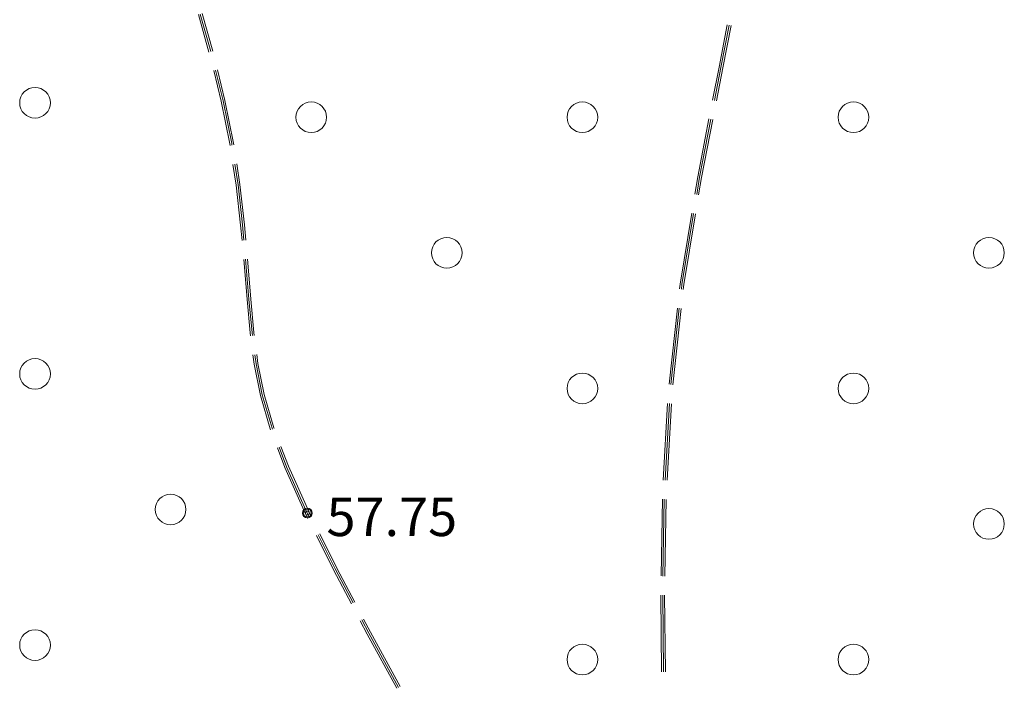
# Model space of a CAD drawing. Extents: x 521912 to 522482, y 3058720 to 3059417.
# Drawn here: x 522100 to 522126, y 3059154 to 3059171 of the extents above; entities that cross this region are included whole.
import ezdxf

# ---------------------------------------------------------------- set-up
doc = ezdxf.new("R2010")
doc.units = 0
doc.header["$LTSCALE"] = 0.5
doc.header["$MEASUREMENT"] = 0
for name, color, linetype in [('交通层', 6, 'CONTINUOUS'), ('植被层', 3, 'CONTINUOUS'), ('注记点', 9, 'CONTINUOUS')]:
    doc.layers.add(name, color=color, linetype=linetype)
doc.styles.add('XYZ', font='txt', dxfattribs={"bigfont": '创艺简细圆'})

msp = doc.modelspace()

# ---------------------------------------------------------------- linework, layer by layer
at = {"layer": '交通层', "color": 8, "linetype": 'Continuous', "lineweight": 0}
for p, q in [((522105.178, 3059170.528, -1214.326), (522104.902, 3059171.507, -1214.326)), ((522105.178, 3059170.528, -1214.326), (522104.902, 3059171.507, -1214.326)), ((522105.178, 3059170.528, -1214.326), (522104.902, 3059171.507, -1214.326)), ((522105.178, 3059170.528, -1308.056), (522104.902, 3059171.507, -1308.056)), ((522105.226, 3059170.542, -1214.326), (522104.95, 3059171.521, -1214.326)), ((522105.226, 3059170.542, -1214.326), (522104.95, 3059171.521, -1214.326)), ((522105.226, 3059170.542, -1214.326), (522104.95, 3059171.521, -1214.326)), ((522105.226, 3059170.542, -1308.056), (522104.95, 3059171.521, -1308.056)), ((522105.274, 3059170.556, -1214.326), (522104.998, 3059171.536, -1214.326)), ((522105.274, 3059170.556, -1214.326), (522104.998, 3059171.536, -1214.326)), ((522105.274, 3059170.556, -1214.326), (522104.998, 3059171.536, -1214.326)), ((522105.274, 3059170.556, -1308.056), (522104.998, 3059171.536, -1308.056)), ((522118.696, 3059171.243, -1214.326), (522118.482, 3059170.135, -1214.326)), ((522118.696, 3059171.243, -1214.326), (522118.482, 3059170.135, -1214.326)), ((522118.696, 3059171.243, -1214.326), (522118.482, 3059170.135, -1214.326)), ((522118.696, 3059171.243, -1308.056), (522118.482, 3059170.135, -1308.056)), ((522118.745, 3059171.234, -1214.326), (522118.531, 3059170.126, -1214.326)), ((522118.745, 3059171.234, -1214.326), (522118.531, 3059170.126, -1214.326)), ((522118.745, 3059171.234, -1214.326), (522118.531, 3059170.126, -1214.326)), ((522118.745, 3059171.234, -1308.056), (522118.531, 3059170.126, -1308.056)), ((522118.795, 3059171.224, -1214.326), (522118.58, 3059170.116, -1214.326)), ((522118.795, 3059171.224, -1214.326), (522118.58, 3059170.116, -1214.326)), ((522118.795, 3059171.224, -1214.326), (522118.58, 3059170.116, -1214.326)), ((522118.795, 3059171.224, -1308.056), (522118.58, 3059170.116, -1308.056)), ((522118.482, 3059170.135, -1214.326), (522118.316, 3059169.28, -1214.326)), ((522118.482, 3059170.135, -1214.326), (522118.316, 3059169.28, -1214.326)), ((522118.482, 3059170.135, -1214.326), (522118.316, 3059169.28, -1214.326)), ((522118.482, 3059170.135, -1308.056), (522118.316, 3059169.28, -1308.056)), ((522118.531, 3059170.126, -1214.326), (522118.365, 3059169.27, -1214.326)), ((522118.531, 3059170.126, -1214.326), (522118.365, 3059169.27, -1214.326)), ((522118.531, 3059170.126, -1214.326), (522118.365, 3059169.27, -1214.326)), ((522118.531, 3059170.126, -1308.056), (522118.365, 3059169.27, -1308.056)), ((522105.498, 3059169.248, -1214.326), (522105.302, 3059170.046, -1214.326)), ((522105.498, 3059169.248, -1214.326), (522105.302, 3059170.046, -1214.326)), ((522105.498, 3059169.248, -1214.326), (522105.302, 3059170.046, -1214.326)), ((522105.498, 3059169.248, -1308.056), (522105.302, 3059170.046, -1308.056)), ((522105.547, 3059169.259, -1214.326), (522105.35, 3059170.058, -1214.326)), ((522105.547, 3059169.259, -1214.326), (522105.35, 3059170.058, -1214.326)), ((522105.547, 3059169.259, -1214.326), (522105.35, 3059170.058, -1214.326)), ((522105.547, 3059169.259, -1308.056), (522105.35, 3059170.058, -1308.056)), ((522105.595, 3059169.27, -1214.326), (522105.399, 3059170.07, -1214.326)), ((522105.595, 3059169.27, -1214.326), (522105.399, 3059170.07, -1214.326)), ((522105.595, 3059169.27, -1214.326), (522105.399, 3059170.07, -1214.326)), ((522105.595, 3059169.27, -1308.056), (522105.399, 3059170.07, -1308.056)), ((522118.58, 3059170.116, -1214.326), (522118.414, 3059169.261, -1214.326)), ((522118.58, 3059170.116, -1214.326), (522118.414, 3059169.261, -1214.326)), ((522118.58, 3059170.116, -1214.326), (522118.414, 3059169.261, -1214.326)), ((522118.58, 3059170.116, -1308.056), (522118.414, 3059169.261, -1308.056)), ((522105.721, 3059168.141, -1156.593), (522105.498, 3059169.248, -1214.326)), ((522105.721, 3059168.141, -1156.593), (522105.498, 3059169.248, -1214.326)), ((522105.721, 3059168.141, -1156.593), (522105.498, 3059169.248, -1214.326)), ((522105.721, 3059168.141, -1250.323), (522105.498, 3059169.248, -1308.056)), ((522105.771, 3059168.149, -1156.593), (522105.547, 3059169.259, -1214.326)), ((522105.771, 3059168.149, -1156.593), (522105.547, 3059169.259, -1214.326)), ((522105.771, 3059168.149, -1156.593), (522105.547, 3059169.259, -1214.326)), ((522105.771, 3059168.149, -1250.323), (522105.547, 3059169.259, -1308.056)), ((522105.82, 3059168.158, -1156.593), (522105.595, 3059169.27, -1214.326)), ((522105.82, 3059168.158, -1156.593), (522105.595, 3059169.27, -1214.326)), ((522105.82, 3059168.158, -1156.593), (522105.595, 3059169.27, -1214.326)), ((522105.82, 3059168.158, -1250.323), (522105.595, 3059169.27, -1308.056)), ((522118.22, 3059168.789, -1214.326), (522117.926, 3059167.276, -1214.326)), ((522118.22, 3059168.789, -1214.326), (522117.926, 3059167.276, -1214.326)), ((522118.22, 3059168.789, -1214.326), (522117.926, 3059167.276, -1214.326)), ((522118.22, 3059168.789, -1308.056), (522117.926, 3059167.276, -1308.056)), ((522118.269, 3059168.78, -1214.326), (522117.976, 3059167.267, -1214.326)), ((522118.269, 3059168.78, -1214.326), (522117.976, 3059167.267, -1214.326)), ((522118.269, 3059168.78, -1214.326), (522117.976, 3059167.267, -1214.326)), ((522118.269, 3059168.78, -1308.056), (522117.976, 3059167.267, -1308.056)), ((522118.319, 3059168.77, -1214.326), (522118.025, 3059167.258, -1214.326)), ((522118.319, 3059168.77, -1214.326), (522118.025, 3059167.258, -1214.326)), ((522118.319, 3059168.77, -1214.326), (522118.025, 3059167.258, -1214.326)), ((522118.319, 3059168.77, -1308.056), (522118.025, 3059167.258, -1308.056)), ((522105.728, 3059168.097, -1214.326), (522105.721, 3059168.141, -1214.326)), ((522105.728, 3059168.097, -1214.326), (522105.721, 3059168.141, -1214.326)), ((522105.728, 3059168.097, -1214.326), (522105.721, 3059168.141, -1214.326)), ((522105.728, 3059168.097, -1308.056), (522105.721, 3059168.141, -1308.056)), ((522105.777, 3059168.105, -1214.326), (522105.771, 3059168.149, -1214.326)), ((522105.777, 3059168.105, -1214.326), (522105.771, 3059168.149, -1214.326)), ((522105.777, 3059168.105, -1214.326), (522105.771, 3059168.149, -1214.326)), ((522105.777, 3059168.105, -1308.056), (522105.771, 3059168.149, -1308.056)), ((522105.827, 3059168.112, -1214.326), (522105.82, 3059168.158, -1214.326)), ((522105.827, 3059168.112, -1214.326), (522105.82, 3059168.158, -1214.326)), ((522105.827, 3059168.112, -1214.326), (522105.82, 3059168.158, -1214.326)), ((522105.827, 3059168.112, -1308.056), (522105.82, 3059168.158, -1308.056)), ((522105.886, 3059167.061, -1214.326), (522105.803, 3059167.603, -1214.326)), ((522105.886, 3059167.061, -1214.326), (522105.803, 3059167.603, -1214.326)), ((522105.886, 3059167.061, -1214.326), (522105.803, 3059167.603, -1214.326)), ((522105.886, 3059167.061, -1308.056), (522105.803, 3059167.603, -1308.056)), ((522105.936, 3059167.068, -1214.326), (522105.853, 3059167.61, -1214.326)), ((522105.936, 3059167.068, -1214.326), (522105.853, 3059167.61, -1214.326)), ((522105.936, 3059167.068, -1214.326), (522105.853, 3059167.61, -1214.326)), ((522105.936, 3059167.068, -1308.056), (522105.853, 3059167.61, -1308.056)), ((522105.985, 3059167.074, -1214.326), (522105.902, 3059167.618, -1214.326)), ((522105.985, 3059167.074, -1214.326), (522105.902, 3059167.618, -1214.326)), ((522105.985, 3059167.074, -1214.326), (522105.902, 3059167.618, -1214.326)), ((522105.985, 3059167.074, -1308.056), (522105.902, 3059167.618, -1308.056)), ((522106.004, 3059166.018, -1214.326), (522105.886, 3059167.061, -1214.326)), ((522106.004, 3059166.018, -1214.326), (522105.886, 3059167.061, -1214.326)), ((522106.004, 3059166.018, -1214.326), (522105.886, 3059167.061, -1214.326)), ((522106.004, 3059166.018, -1308.056), (522105.886, 3059167.061, -1308.056)), ((522106.054, 3059166.023, -1214.326), (522105.936, 3059167.068, -1214.326)), ((522106.054, 3059166.023, -1214.326), (522105.936, 3059167.068, -1214.326)), ((522106.054, 3059166.023, -1214.326), (522105.936, 3059167.068, -1214.326)), ((522106.054, 3059166.023, -1308.056), (522105.936, 3059167.068, -1308.056)), ((522106.104, 3059166.028, -1214.326), (522105.985, 3059167.074, -1214.326)), ((522106.104, 3059166.028, -1214.326), (522105.985, 3059167.074, -1214.326)), ((522106.104, 3059166.028, -1214.326), (522105.985, 3059167.074, -1214.326)), ((522106.104, 3059166.028, -1308.056), (522105.985, 3059167.074, -1308.056)), ((522117.926, 3059167.276, -1214.326), (522117.851, 3059166.822, -1214.326)), ((522117.926, 3059167.276, -1214.326), (522117.851, 3059166.822, -1214.326)), ((522117.926, 3059167.276, -1214.326), (522117.851, 3059166.822, -1214.326)), ((522117.926, 3059167.276, -1308.056), (522117.851, 3059166.822, -1308.056)), ((522117.976, 3059167.267, -1214.326), (522117.901, 3059166.814, -1214.326)), ((522117.976, 3059167.267, -1214.326), (522117.901, 3059166.814, -1214.326)), ((522117.976, 3059167.267, -1214.326), (522117.901, 3059166.814, -1214.326)), ((522117.976, 3059167.267, -1308.056), (522117.901, 3059166.814, -1308.056)), ((522118.025, 3059167.258, -1214.326), (522117.95, 3059166.806, -1214.326)), ((522118.025, 3059167.258, -1214.326), (522117.95, 3059166.806, -1214.326)), ((522118.025, 3059167.258, -1214.326), (522117.95, 3059166.806, -1214.326)), ((522118.025, 3059167.258, -1308.056), (522117.95, 3059166.806, -1308.056)), ((522117.77, 3059166.329, -1214.326), (522117.465, 3059164.478, -1156.566)), ((522117.77, 3059166.329, -1214.326), (522117.465, 3059164.478, -1156.566)), ((522117.77, 3059166.329, -1214.326), (522117.465, 3059164.478, -1156.566)), ((522117.77, 3059166.329, -1308.056), (522117.465, 3059164.478, -1250.296)), ((522117.819, 3059166.321, -1214.326), (522117.514, 3059164.471, -1156.566)), ((522117.819, 3059166.321, -1214.326), (522117.514, 3059164.471, -1156.566)), ((522117.819, 3059166.321, -1214.326), (522117.514, 3059164.471, -1156.566)), ((522117.819, 3059166.321, -1308.056), (522117.514, 3059164.471, -1250.296)), ((522117.869, 3059166.313, -1214.326), (522117.564, 3059164.465, -1156.566)), ((522117.869, 3059166.313, -1214.326), (522117.564, 3059164.465, -1156.566)), ((522117.869, 3059166.313, -1214.326), (522117.564, 3059164.465, -1156.566)), ((522117.869, 3059166.313, -1308.056), (522117.564, 3059164.465, -1250.296)), ((522106.04, 3059165.62, -1214.326), (522106.004, 3059166.018, -1214.326)), ((522106.04, 3059165.62, -1214.326), (522106.004, 3059166.018, -1214.326)), ((522106.04, 3059165.62, -1214.326), (522106.004, 3059166.018, -1214.326)), ((522106.04, 3059165.62, -1308.056), (522106.004, 3059166.018, -1308.056)), ((522106.09, 3059165.625, -1214.326), (522106.054, 3059166.023, -1214.326)), ((522106.09, 3059165.625, -1214.326), (522106.054, 3059166.023, -1214.326)), ((522106.09, 3059165.625, -1214.326), (522106.054, 3059166.023, -1214.326)), ((522106.09, 3059165.625, -1308.056), (522106.054, 3059166.023, -1308.056)), ((522106.139, 3059165.629, -1214.326), (522106.104, 3059166.028, -1214.326)), ((522106.139, 3059165.629, -1214.326), (522106.104, 3059166.028, -1214.326)), ((522106.139, 3059165.629, -1214.326), (522106.104, 3059166.028, -1214.326)), ((522106.139, 3059165.629, -1308.056), (522106.104, 3059166.028, -1308.056)), ((522106.093, 3059165.022, -1214.326), (522106.084, 3059165.122, -1214.326)), ((522106.093, 3059165.022, -1214.326), (522106.084, 3059165.122, -1214.326)), ((522106.093, 3059165.022, -1214.326), (522106.084, 3059165.122, -1214.326)), ((522106.093, 3059165.022, -1308.056), (522106.084, 3059165.122, -1308.056)), ((522106.17, 3059164.081, -1214.326), (522106.093, 3059165.022, -1214.326)), ((522106.17, 3059164.081, -1214.326), (522106.093, 3059165.022, -1214.326)), ((522106.17, 3059164.081, -1214.326), (522106.093, 3059165.022, -1214.326)), ((522106.17, 3059164.081, -1308.056), (522106.093, 3059165.022, -1308.056)), ((522106.143, 3059165.026, -1214.326), (522106.134, 3059165.127, -1214.326)), ((522106.143, 3059165.026, -1214.326), (522106.134, 3059165.127, -1214.326)), ((522106.143, 3059165.026, -1214.326), (522106.134, 3059165.127, -1214.326)), ((522106.143, 3059165.026, -1308.056), (522106.134, 3059165.127, -1308.056)), ((522106.22, 3059164.085, -1214.326), (522106.143, 3059165.026, -1214.326)), ((522106.22, 3059164.085, -1214.326), (522106.143, 3059165.026, -1214.326)), ((522106.22, 3059164.085, -1214.326), (522106.143, 3059165.026, -1214.326)), ((522106.22, 3059164.085, -1308.056), (522106.143, 3059165.026, -1308.056)), ((522106.193, 3059165.03, -1214.326), (522106.184, 3059165.131, -1214.326)), ((522106.193, 3059165.03, -1214.326), (522106.184, 3059165.131, -1214.326)), ((522106.193, 3059165.03, -1214.326), (522106.184, 3059165.131, -1214.326)), ((522106.193, 3059165.03, -1308.056), (522106.184, 3059165.131, -1308.056)), ((522106.269, 3059164.09, -1214.326), (522106.193, 3059165.03, -1214.326)), ((522106.269, 3059164.09, -1214.326), (522106.193, 3059165.03, -1214.326)), ((522106.269, 3059164.09, -1214.326), (522106.193, 3059165.03, -1214.326)), ((522106.269, 3059164.09, -1308.056), (522106.193, 3059165.03, -1308.056)), ((522117.465, 3059164.478, -1156.566), (522117.451, 3059164.352, -1214.326)), ((522117.465, 3059164.478, -1156.566), (522117.451, 3059164.352, -1214.326)), ((522117.465, 3059164.478, -1156.566), (522117.451, 3059164.352, -1214.326)), ((522117.465, 3059164.478, -1250.296), (522117.451, 3059164.352, -1308.056)), ((522117.514, 3059164.471, -1156.566), (522117.501, 3059164.346, -1214.326)), ((522117.514, 3059164.471, -1156.566), (522117.501, 3059164.346, -1214.326)), ((522117.514, 3059164.471, -1156.566), (522117.501, 3059164.346, -1214.326)), ((522117.514, 3059164.471, -1250.296), (522117.501, 3059164.346, -1308.056)), ((522117.564, 3059164.465, -1156.566), (522117.55, 3059164.341, -1214.326)), ((522117.564, 3059164.465, -1156.566), (522117.55, 3059164.341, -1214.326)), ((522117.564, 3059164.465, -1156.566), (522117.55, 3059164.341, -1214.326)), ((522117.564, 3059164.465, -1250.296), (522117.55, 3059164.341, -1308.056)), ((522106.251, 3059163.205, -1156.581), (522106.17, 3059164.081, -1214.326)), ((522106.251, 3059163.205, -1156.581), (522106.17, 3059164.081, -1214.326)), ((522106.251, 3059163.205, -1156.581), (522106.17, 3059164.081, -1214.326)), ((522106.251, 3059163.205, -1250.311), (522106.17, 3059164.081, -1308.056)), ((522106.301, 3059163.21, -1156.581), (522106.22, 3059164.085, -1214.326)), ((522106.301, 3059163.21, -1156.581), (522106.22, 3059164.085, -1214.326)), ((522106.301, 3059163.21, -1156.581), (522106.22, 3059164.085, -1214.326)), ((522106.301, 3059163.21, -1250.311), (522106.22, 3059164.085, -1308.056)), ((522106.35, 3059163.216, -1156.581), (522106.269, 3059164.09, -1214.326)), ((522106.35, 3059163.216, -1156.581), (522106.269, 3059164.09, -1214.326)), ((522106.35, 3059163.216, -1156.581), (522106.269, 3059164.09, -1214.326)), ((522106.35, 3059163.216, -1250.311), (522106.269, 3059164.09, -1308.056)), ((522117.396, 3059163.855, -1214.326), (522117.177, 3059161.867, -1214.326)), ((522117.396, 3059163.855, -1214.326), (522117.177, 3059161.867, -1214.326)), ((522117.396, 3059163.855, -1214.326), (522117.177, 3059161.867, -1214.326)), ((522117.396, 3059163.855, -1308.056), (522117.177, 3059161.867, -1308.056)), ((522117.446, 3059163.849, -1214.326), (522117.226, 3059161.862, -1214.326)), ((522117.446, 3059163.849, -1214.326), (522117.226, 3059161.862, -1214.326)), ((522117.446, 3059163.849, -1214.326), (522117.226, 3059161.862, -1214.326)), ((522117.446, 3059163.849, -1308.056), (522117.226, 3059161.862, -1308.056)), ((522117.495, 3059163.844, -1214.326), (522117.276, 3059161.856, -1214.326)), ((522117.495, 3059163.844, -1214.326), (522117.276, 3059161.856, -1214.326)), ((522117.495, 3059163.844, -1214.326), (522117.276, 3059161.856, -1214.326)), ((522117.495, 3059163.844, -1308.056), (522117.276, 3059161.856, -1308.056)), ((522106.261, 3059163.128, -1214.326), (522106.251, 3059163.205, -1156.581)), ((522106.261, 3059163.128, -1214.326), (522106.251, 3059163.205, -1156.581)), ((522106.261, 3059163.128, -1214.326), (522106.251, 3059163.205, -1156.581)), ((522106.261, 3059163.128, -1308.056), (522106.251, 3059163.205, -1250.311)), ((522106.311, 3059163.135, -1214.326), (522106.301, 3059163.21, -1214.326)), ((522106.311, 3059163.135, -1214.326), (522106.301, 3059163.21, -1214.326)), ((522106.311, 3059163.135, -1214.326), (522106.301, 3059163.21, -1214.326)), ((522106.311, 3059163.135, -1308.056), (522106.301, 3059163.21, -1308.056)), ((522106.36, 3059163.141, -1214.326), (522106.35, 3059163.216, -1156.581)), ((522106.36, 3059163.141, -1214.326), (522106.35, 3059163.216, -1156.581)), ((522106.36, 3059163.141, -1214.326), (522106.35, 3059163.216, -1156.581)), ((522106.36, 3059163.141, -1308.056), (522106.35, 3059163.216, -1250.311)), ((522106.357, 3059162.389, -1214.326), (522106.325, 3059162.632, -1214.326)), ((522106.357, 3059162.389, -1214.326), (522106.325, 3059162.632, -1214.326)), ((522106.357, 3059162.389, -1214.326), (522106.325, 3059162.632, -1214.326)), ((522106.357, 3059162.389, -1308.056), (522106.325, 3059162.632, -1308.056)), ((522106.406, 3059162.397, -1214.326), (522106.375, 3059162.639, -1214.326)), ((522106.406, 3059162.397, -1214.326), (522106.375, 3059162.639, -1214.326)), ((522106.406, 3059162.397, -1214.326), (522106.375, 3059162.639, -1214.326)), ((522106.406, 3059162.397, -1308.056), (522106.375, 3059162.639, -1308.056)), ((522106.456, 3059162.406, -1214.326), (522106.425, 3059162.645, -1214.326)), ((522106.456, 3059162.406, -1214.326), (522106.425, 3059162.645, -1214.326)), ((522106.456, 3059162.406, -1214.326), (522106.425, 3059162.645, -1214.326)), ((522106.456, 3059162.406, -1308.056), (522106.425, 3059162.645, -1308.056)), ((522106.52, 3059161.578, -1214.326), (522106.357, 3059162.389, -1214.326)), ((522106.52, 3059161.578, -1214.326), (522106.357, 3059162.389, -1214.326)), ((522106.52, 3059161.578, -1214.326), (522106.357, 3059162.389, -1214.326)), ((522106.52, 3059161.578, -1308.056), (522106.357, 3059162.389, -1308.056)), ((522106.569, 3059161.59, -1214.326), (522106.406, 3059162.397, -1214.326)), ((522106.569, 3059161.59, -1214.326), (522106.406, 3059162.397, -1214.326)), ((522106.569, 3059161.59, -1214.326), (522106.406, 3059162.397, -1214.326)), ((522106.569, 3059161.59, -1308.056), (522106.406, 3059162.397, -1308.056)), ((522106.617, 3059161.602, -1214.326), (522106.456, 3059162.406, -1214.326)), ((522106.617, 3059161.602, -1214.326), (522106.456, 3059162.406, -1214.326)), ((522106.617, 3059161.602, -1214.326), (522106.456, 3059162.406, -1214.326)), ((522106.617, 3059161.602, -1308.056), (522106.456, 3059162.406, -1308.056)), ((522106.775, 3059160.704, -1214.326), (522106.52, 3059161.578, -1214.326)), ((522106.775, 3059160.704, -1214.326), (522106.52, 3059161.578, -1214.326)), ((522106.775, 3059160.704, -1214.326), (522106.52, 3059161.578, -1214.326)), ((522106.775, 3059160.704, -1308.056), (522106.52, 3059161.578, -1308.056)), ((522106.822, 3059160.72, -1214.326), (522106.569, 3059161.59, -1214.326)), ((522106.822, 3059160.72, -1214.326), (522106.569, 3059161.59, -1214.326)), ((522106.822, 3059160.72, -1214.326), (522106.569, 3059161.59, -1214.326)), ((522106.822, 3059160.72, -1308.056), (522106.569, 3059161.59, -1308.056)), ((522106.87, 3059160.735, -1214.326), (522106.617, 3059161.602, -1214.326)), ((522106.87, 3059160.735, -1214.326), (522106.617, 3059161.602, -1214.326)), ((522106.87, 3059160.735, -1214.326), (522106.617, 3059161.602, -1214.326)), ((522106.87, 3059160.735, -1308.056), (522106.617, 3059161.602, -1308.056)), ((522117.141, 3059161.366, -1214.326), (522117.025, 3059159.369, -1214.326)), ((522117.141, 3059161.366, -1214.326), (522117.025, 3059159.369, -1214.326)), ((522117.141, 3059161.366, -1214.326), (522117.025, 3059159.369, -1214.326)), ((522117.141, 3059161.366, -1308.056), (522117.025, 3059159.369, -1308.056)), ((522117.191, 3059161.363, -1214.326), (522117.075, 3059159.366, -1214.326)), ((522117.191, 3059161.363, -1214.326), (522117.075, 3059159.366, -1214.326)), ((522117.191, 3059161.363, -1214.326), (522117.075, 3059159.366, -1214.326)), ((522117.191, 3059161.363, -1308.056), (522117.075, 3059159.366, -1308.056)), ((522117.241, 3059161.36, -1214.326), (522117.125, 3059159.363, -1214.326)), ((522117.241, 3059161.36, -1214.326), (522117.125, 3059159.363, -1214.326)), ((522117.241, 3059161.36, -1214.326), (522117.125, 3059159.363, -1214.326)), ((522117.241, 3059161.36, -1308.056), (522117.125, 3059159.363, -1308.056)), ((522106.785, 3059160.677, -1214.326), (522106.775, 3059160.704, -1214.326)), ((522106.785, 3059160.677, -1214.326), (522106.775, 3059160.704, -1214.326)), ((522106.785, 3059160.677, -1214.326), (522106.775, 3059160.704, -1214.326)), ((522106.785, 3059160.677, -1308.056), (522106.775, 3059160.704, -1308.056)), ((522106.832, 3059160.695, -1214.326), (522106.822, 3059160.72, -1214.326)), ((522106.832, 3059160.695, -1214.326), (522106.822, 3059160.72, -1214.326)), ((522106.832, 3059160.695, -1214.326), (522106.822, 3059160.72, -1214.326)), ((522106.832, 3059160.695, -1308.056), (522106.822, 3059160.72, -1308.056)), ((522106.878, 3059160.713, -1214.326), (522106.87, 3059160.735, -1214.326)), ((522106.878, 3059160.713, -1214.326), (522106.87, 3059160.735, -1214.326)), ((522106.878, 3059160.713, -1214.326), (522106.87, 3059160.735, -1214.326)), ((522106.878, 3059160.713, -1308.056), (522106.87, 3059160.735, -1308.056)), ((522107.156, 3059159.697, -1214.326), (522106.962, 3059160.21, -1214.326)), ((522107.156, 3059159.697, -1214.326), (522106.962, 3059160.21, -1214.326)), ((522107.156, 3059159.697, -1214.326), (522106.962, 3059160.21, -1214.326)), ((522107.156, 3059159.697, -1308.056), (522106.962, 3059160.21, -1308.056)), ((522107.202, 3059159.716, -1214.326), (522107.009, 3059160.227, -1214.326)), ((522107.202, 3059159.716, -1214.326), (522107.009, 3059160.227, -1214.326)), ((522107.202, 3059159.716, -1214.326), (522107.009, 3059160.227, -1214.326)), ((522107.202, 3059159.716, -1308.056), (522107.009, 3059160.227, -1308.056)), ((522107.248, 3059159.735, -1214.326), (522107.055, 3059160.245, -1214.326)), ((522107.248, 3059159.735, -1214.326), (522107.055, 3059160.245, -1214.326)), ((522107.248, 3059159.735, -1214.326), (522107.055, 3059160.245, -1214.326)), ((522107.248, 3059159.735, -1308.056), (522107.055, 3059160.245, -1308.056)), ((522107.698, 3059158.488, -1156.574), (522107.156, 3059159.697, -1214.326)), ((522107.698, 3059158.488, -1156.574), (522107.156, 3059159.697, -1214.326)), ((522107.698, 3059158.488, -1156.574), (522107.156, 3059159.697, -1214.326)), ((522107.698, 3059158.488, -1250.304), (522107.156, 3059159.697, -1308.056)), ((522107.743, 3059158.509, -1156.574), (522107.202, 3059159.716, -1214.326)), ((522107.743, 3059158.509, -1156.574), (522107.202, 3059159.716, -1214.326)), ((522107.743, 3059158.509, -1156.574), (522107.202, 3059159.716, -1214.326)), ((522107.743, 3059158.509, -1250.304), (522107.202, 3059159.716, -1308.056)), ((522107.788, 3059158.531, -1156.574), (522107.248, 3059159.735, -1214.326)), ((522107.788, 3059158.531, -1156.574), (522107.248, 3059159.735, -1214.326)), ((522107.788, 3059158.531, -1156.574), (522107.248, 3059159.735, -1214.326)), ((522107.788, 3059158.531, -1250.304), (522107.248, 3059159.735, -1308.056)), ((522117.005, 3059158.868, -1214.326), (522116.969, 3059156.868, -1214.326)), ((522117.005, 3059158.868, -1214.326), (522116.969, 3059156.868, -1214.326)), ((522117.005, 3059158.868, -1214.326), (522116.969, 3059156.868, -1214.326)), ((522117.005, 3059158.868, -1308.056), (522116.969, 3059156.868, -1308.056)), ((522117.055, 3059158.867, -1214.326), (522117.019, 3059156.867, -1214.326)), ((522117.055, 3059158.867, -1214.326), (522117.019, 3059156.867, -1214.326)), ((522117.055, 3059158.867, -1214.326), (522117.019, 3059156.867, -1214.326)), ((522117.055, 3059158.867, -1308.056), (522117.019, 3059156.867, -1308.056)), ((522117.105, 3059158.866, -1214.326), (522117.069, 3059156.866, -1214.326)), ((522117.105, 3059158.866, -1214.326), (522117.069, 3059156.866, -1214.326)), ((522117.105, 3059158.866, -1214.326), (522117.069, 3059156.866, -1214.326)), ((522117.105, 3059158.866, -1308.056), (522117.069, 3059156.866, -1308.056)), ((522107.757, 3059158.37, -1214.326), (522107.698, 3059158.488, -1156.574)), ((522107.757, 3059158.37, -1214.326), (522107.698, 3059158.488, -1156.574)), ((522107.757, 3059158.37, -1214.326), (522107.698, 3059158.488, -1156.574)), ((522107.757, 3059158.37, -1308.056), (522107.698, 3059158.488, -1250.304)), ((522107.802, 3059158.392, -1214.326), (522107.743, 3059158.509, -1156.574)), ((522107.802, 3059158.392, -1214.326), (522107.743, 3059158.509, -1156.574)), ((522107.802, 3059158.392, -1214.326), (522107.743, 3059158.509, -1156.574)), ((522107.802, 3059158.392, -1308.056), (522107.743, 3059158.509, -1250.304)), ((522107.846, 3059158.414, -1214.326), (522107.788, 3059158.531, -1156.574)), ((522107.846, 3059158.414, -1214.326), (522107.788, 3059158.531, -1156.574)), ((522107.846, 3059158.414, -1214.326), (522107.788, 3059158.531, -1156.574)), ((522107.846, 3059158.414, -1308.056), (522107.788, 3059158.531, -1250.304)), ((522108.424, 3059157.029, -1214.326), (522107.979, 3059157.922, -1214.326)), ((522108.424, 3059157.029, -1214.326), (522107.979, 3059157.922, -1214.326)), ((522108.424, 3059157.029, -1214.326), (522107.979, 3059157.922, -1214.326)), ((522108.424, 3059157.029, -1308.056), (522107.979, 3059157.922, -1308.056)), ((522108.468, 3059157.052, -1214.326), (522108.024, 3059157.944, -1214.326)), ((522108.468, 3059157.052, -1214.326), (522108.024, 3059157.944, -1214.326)), ((522108.468, 3059157.052, -1214.326), (522108.024, 3059157.944, -1214.326)), ((522108.468, 3059157.052, -1308.056), (522108.024, 3059157.944, -1308.056)), ((522108.513, 3059157.075, -1214.326), (522108.069, 3059157.967, -1214.326)), ((522108.513, 3059157.075, -1214.326), (522108.069, 3059157.967, -1214.326)), ((522108.513, 3059157.075, -1214.326), (522108.069, 3059157.967, -1214.326)), ((522108.513, 3059157.075, -1308.056), (522108.069, 3059157.967, -1308.056)), ((522108.891, 3059156.141, -1214.326), (522108.424, 3059157.029, -1214.326)), ((522108.891, 3059156.141, -1214.326), (522108.424, 3059157.029, -1214.326)), ((522108.891, 3059156.141, -1214.326), (522108.424, 3059157.029, -1214.326)), ((522108.891, 3059156.141, -1308.056), (522108.424, 3059157.029, -1308.056)), ((522108.935, 3059156.164, -1214.326), (522108.468, 3059157.052, -1214.326)), ((522108.935, 3059156.164, -1214.326), (522108.468, 3059157.052, -1214.326)), ((522108.935, 3059156.164, -1214.326), (522108.468, 3059157.052, -1214.326)), ((522108.935, 3059156.164, -1308.056), (522108.468, 3059157.052, -1308.056)), ((522108.979, 3059156.187, -1214.326), (522108.513, 3059157.075, -1214.326)), ((522108.979, 3059156.187, -1214.326), (522108.513, 3059157.075, -1214.326)), ((522108.979, 3059156.187, -1214.326), (522108.513, 3059157.075, -1214.326)), ((522108.979, 3059156.187, -1308.056), (522108.513, 3059157.075, -1308.056)), ((522116.963, 3059156.367, -1214.326), (522116.983, 3059154.367, -1214.326)), ((522116.963, 3059156.367, -1214.326), (522116.983, 3059154.367, -1214.326)), ((522116.963, 3059156.367, -1214.326), (522116.983, 3059154.367, -1214.326)), ((522116.963, 3059156.367, -1308.056), (522116.983, 3059154.367, -1308.056)), ((522117.013, 3059156.367, -1214.326), (522117.033, 3059154.367, -1214.326)), ((522117.013, 3059156.367, -1214.326), (522117.033, 3059154.367, -1214.326)), ((522117.013, 3059156.367, -1214.326), (522117.033, 3059154.367, -1214.326)), ((522117.013, 3059156.367, -1308.056), (522117.033, 3059154.367, -1308.056)), ((522117.063, 3059156.368, -1214.326), (522117.083, 3059154.368, -1214.326)), ((522117.063, 3059156.368, -1214.326), (522117.083, 3059154.368, -1214.326)), ((522117.063, 3059156.368, -1214.326), (522117.083, 3059154.368, -1214.326)), ((522117.063, 3059156.368, -1308.056), (522117.083, 3059154.368, -1308.056)), ((522109.394, 3059155.4, -1214.326), (522109.212, 3059155.745, -1214.326)), ((522109.394, 3059155.4, -1214.326), (522109.212, 3059155.745, -1214.326)), ((522109.394, 3059155.4, -1214.326), (522109.212, 3059155.745, -1214.326)), ((522109.394, 3059155.4, -1308.056), (522109.212, 3059155.745, -1308.056)), ((522109.306, 3059155.353, -1214.326), (522109.124, 3059155.698, -1214.326)), ((522109.306, 3059155.353, -1214.326), (522109.124, 3059155.698, -1214.326)), ((522109.306, 3059155.353, -1214.326), (522109.124, 3059155.698, -1214.326)), ((522109.306, 3059155.353, -1308.056), (522109.124, 3059155.698, -1308.056)), ((522109.35, 3059155.377, -1214.326), (522109.168, 3059155.722, -1214.326)), ((522109.35, 3059155.377, -1214.326), (522109.168, 3059155.722, -1214.326)), ((522109.35, 3059155.377, -1214.326), (522109.168, 3059155.722, -1214.326)), ((522109.35, 3059155.377, -1308.056), (522109.168, 3059155.722, -1308.056)), ((522110.075, 3059153.938, -1214.326), (522109.306, 3059155.353, -1214.326)), ((522110.075, 3059153.938, -1214.326), (522109.306, 3059155.353, -1214.326)), ((522110.075, 3059153.938, -1214.326), (522109.306, 3059155.353, -1214.326)), ((522110.075, 3059153.938, -1308.056), (522109.306, 3059155.353, -1308.056)), ((522110.119, 3059153.962, -1214.326), (522109.35, 3059155.377, -1214.326)), ((522110.119, 3059153.962, -1214.326), (522109.35, 3059155.377, -1214.326)), ((522110.119, 3059153.962, -1214.326), (522109.35, 3059155.377, -1214.326)), ((522110.119, 3059153.962, -1308.056), (522109.35, 3059155.377, -1308.056)), ((522110.163, 3059153.986, -1214.326), (522109.394, 3059155.4, -1214.326)), ((522110.163, 3059153.986, -1214.326), (522109.394, 3059155.4, -1214.326)), ((522110.163, 3059153.986, -1214.326), (522109.394, 3059155.4, -1214.326)), ((522110.163, 3059153.986, -1308.056), (522109.394, 3059155.4, -1308.056))]:
    msp.add_line(p, q, dxfattribs=at)
at = {"layer": '植被层', "color": 8, "linetype": 'Continuous', "lineweight": 0}
for centre in [(522100.64, 3059169.208, -1214.326), (522100.64, 3059169.208, -1214.326), (522100.64, 3059169.208, -1214.326), (522100.64, 3059169.208, -1308.056), (522107.846, 3059168.831, -1214.326), (522107.846, 3059168.831, -1214.326), (522107.846, 3059168.831, -1214.326), (522107.846, 3059168.831, -1308.056), (522114.917, 3059168.831, -1214.326), (522114.917, 3059168.831, -1214.326), (522114.917, 3059168.831, -1214.326), (522114.917, 3059168.831, -1308.056), (522121.988, 3059168.831, -1214.326), (522121.988, 3059168.831, -1214.326), (522121.988, 3059168.831, -1214.326), (522121.988, 3059168.831, -1308.056), (522111.381, 3059165.295, -1214.326), (522111.381, 3059165.295, -1214.326), (522111.381, 3059165.295, -1214.326), (522111.381, 3059165.295, -1308.056), (522125.523, 3059165.295, -1214.326), (522125.523, 3059165.295, -1214.326), (522125.523, 3059165.295, -1214.326), (522125.523, 3059165.295, -1308.056), (522100.64, 3059162.137, -1214.326), (522100.64, 3059162.137, -1214.326), (522100.64, 3059162.137, -1214.326), (522100.64, 3059162.137, -1308.056), (522114.917, 3059161.759, -1214.326), (522114.917, 3059161.759, -1214.326), (522114.917, 3059161.759, -1214.326), (522114.917, 3059161.759, -1308.056), (522121.988, 3059161.759, -1214.326), (522121.988, 3059161.759, -1214.326), (522121.988, 3059161.759, -1214.326), (522121.988, 3059161.759, -1308.056), (522104.176, 3059158.602, -1214.326), (522104.176, 3059158.602, -1214.326), (522104.176, 3059158.602, -1214.326), (522104.176, 3059158.602, -1308.056), (522125.523, 3059158.224, -1214.326), (522125.523, 3059158.224, -1214.326), (522125.523, 3059158.224, -1214.326), (522125.523, 3059158.224, -1308.056), (522100.64, 3059155.066, -1214.326), (522100.64, 3059155.066, -1214.326), (522100.64, 3059155.066, -1214.326), (522100.64, 3059155.066, -1308.056), (522114.917, 3059154.688, -1214.326), (522114.917, 3059154.688, -1214.326), (522114.917, 3059154.688, -1214.326), (522114.917, 3059154.688, -1308.056), (522121.988, 3059154.688, -1214.326), (522121.988, 3059154.688, -1214.326), (522121.988, 3059154.688, -1214.326), (522121.988, 3059154.688, -1308.056)]:
    msp.add_circle(centre, 0.4, dxfattribs=at)
at = {"layer": '注记点', "color": 8, "linetype": 'Continuous', "lineweight": 0}
for centre, radius in [((522107.743, 3059158.509, -1214.326), 0.125), ((522107.743, 3059158.509, -1214.326), 0.125), ((522107.743, 3059158.509, -1214.326), 0.125), ((522107.743, 3059158.509, -1308.056), 0.125), ((522107.743, 3059158.509, -1214.326), 0.1), ((522107.743, 3059158.509, -1214.326), 0.1), ((522107.743, 3059158.509, -1214.326), 0.1), ((522107.743, 3059158.509, -1308.056), 0.1), ((522107.743, 3059158.509, -1214.326), 0.05), ((522107.743, 3059158.509, -1214.326), 0.05), ((522107.743, 3059158.509, -1214.326), 0.05), ((522107.743, 3059158.509, -1308.056), 0.05)]:
    msp.add_circle(centre, radius, dxfattribs=at)

# ---------------------------------------------------------------- texts
at = {"layer": '注记点', "color": 8, "linetype": 'Continuous', "lineweight": 0, "style": 'XYZ'}
for p in [(522108.243, 3059157.909, -1214.326), (522108.243, 3059157.909, -1214.326), (522108.243, 3059157.909, -1214.326), (522108.243, 3059157.909, -1308.056)]:
    msp.add_text('57.75', height=1, dxfattribs=at).set_placement(p)

doc.saveas('drawing.dxf')
